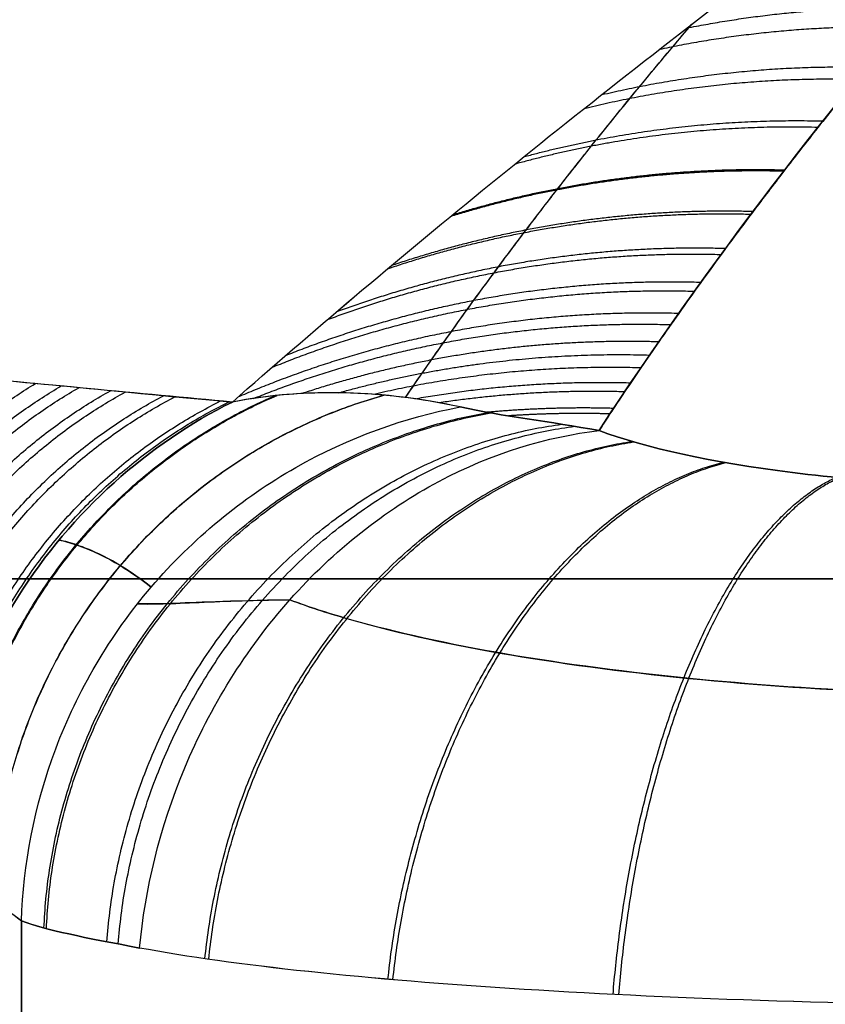
# Model space of a CAD drawing. Units: millimetres. Extents: x 244 to 382, y -1497 to 499.
# Drawn here: x 327 to 327, y -1496 to -1496 of the extents above; entities that cross this region are included whole.
import ezdxf

# ---------------------------------------------------------------- set-up
doc = ezdxf.new("R2010")
doc.units = ezdxf.units.MM
doc.header["$MEASUREMENT"] = 0
doc.layers.add('1', color=7, linetype='Continuous')

msp = doc.modelspace()

# ---------------------------------------------------------------- linework, layer by layer
at = {"layer": '1', "extrusion": (0, -1, 0)}
msp.add_line((327, -1496.32879, -1.13397), (325.73205, -1496.32879, -1.86603), dxfattribs=at)
at = {"layer": '1'}
for points, knots in [([(325.27874, -1496.31164, 3), (325.62689, -1496.23606, 3), (326.25273, -1496.10768, 3), (326.78502, -1496.04422, 3), (327, -1496.02879, 3)], [0.054339, 0.054339, 0.054339, 0.054339, 0.783132, 1.589358, 1.589358, 1.589358, 1.589358]), ([(325.27874, -1496.31164, 40.4), (325.62689, -1496.23606, 40.4), (326.25273, -1496.10768, 40.4), (326.78502, -1496.04422, 40.4), (327, -1496.02879, 40.4)], [0.054339, 0.054339, 0.054339, 0.054339, 0.783132, 1.589358, 1.589358, 1.589358, 1.589358]), ([(325.86738, -1496.28637, 2.49164), (326.001, -1496.22236, 2.51039), (326.30159, -1496.10425, 2.59041), (326.75656, -1496.04422, 2.84016), (327, -1496.02879, 3)], [0.137385, 0.137385, 0.137385, 0.137385, 0.783132, 1.589358, 1.589358, 1.589358, 1.589358]), ([(325.86738, -1496.28637, 39.89164), (326.001, -1496.22236, 39.91039), (326.30159, -1496.10425, 39.99041), (326.75656, -1496.04422, 40.24016), (327, -1496.02879, 40.4)], [0.137385, 0.137385, 0.137385, 0.137385, 0.783132, 1.589358, 1.589358, 1.589358, 1.589358]), ([(325.86741, -1496.28636, 3.50835), (326.00103, -1496.22235, 3.48961), (326.30161, -1496.10425, 3.40958), (326.75656, -1496.04422, 3.15984), (327, -1496.02879, 3)], [0.137443, 0.137443, 0.137443, 0.137443, 0.783132, 1.589358, 1.589358, 1.589358, 1.589358]), ([(325.86741, -1496.28636, 40.90835), (326.00103, -1496.22235, 40.88961), (326.30161, -1496.10425, 40.80958), (326.75656, -1496.04422, 40.55984), (327, -1496.02879, 40.4)], [0.137443, 0.137443, 0.137443, 0.137443, 0.783132, 1.589358, 1.589358, 1.589358, 1.589358]), ([(326.49164, -1496.28637, 4.13262), (326.51039, -1496.22236, 3.999), (326.59041, -1496.10425, 3.69841), (326.84016, -1496.04422, 3.24344), (327, -1496.02879, 3)], [0.137385, 0.137385, 0.137385, 0.137385, 0.783132, 1.589358, 1.589358, 1.589358, 1.589358]), ([(326.49164, -1496.28637, 41.53262), (326.51039, -1496.22236, 41.399), (326.59041, -1496.10425, 41.09841), (326.84016, -1496.04422, 40.64344), (327, -1496.02879, 40.4)], [0.137385, 0.137385, 0.137385, 0.137385, 0.783132, 1.589358, 1.589358, 1.589358, 1.589358]), ([(326.49165, -1496.28636, 1.86741), (326.51039, -1496.22235, 2.00103), (326.59042, -1496.10425, 2.30161), (326.84016, -1496.04422, 2.75656), (327, -1496.02879, 3)], [0.137443, 0.137443, 0.137443, 0.137443, 0.783132, 1.589358, 1.589358, 1.589358, 1.589358]), ([(326.49165, -1496.28636, 39.26741), (326.51039, -1496.22235, 39.40103), (326.59042, -1496.10425, 39.70161), (326.84016, -1496.04422, 40.15656), (327, -1496.02879, 40.4)], [0.137443, 0.137443, 0.137443, 0.137443, 0.783132, 1.589358, 1.589358, 1.589358, 1.589358]), ([(326.60729, -1496.29538, 1.44661), (326.63717, -1496.26905, 1.53549), (326.67012, -1496.24216, 1.64317), (326.74266, -1496.18691, 1.89763), (326.78399, -1496.15734, 2.04981), (326.82646, -1496.12879, 2.21905)], [0, 0, 0, 0, 0.510511, 0.510511, 1, 1, 1, 1]), ([(326.60729, -1496.29538, 4.55339), (326.63716, -1496.26905, 4.46452), (326.67012, -1496.24216, 4.35685), (326.74266, -1496.18691, 4.10237), (326.78398, -1496.15734, 3.95022), (326.82646, -1496.12879, 3.78095)], [0, 0, 0, 0, 0.510472, 0.510472, 1, 1, 1, 1]), ([(326.60729, -1496.29538, 38.84661), (326.63717, -1496.26905, 38.93549), (326.67012, -1496.24216, 39.04317), (326.74266, -1496.18691, 39.29763), (326.78399, -1496.15734, 39.44981), (326.82646, -1496.12879, 39.61905)], [0, 0, 0, 0, 0.510511, 0.510511, 1, 1, 1, 1]), ([(326.60729, -1496.29538, 41.95339), (326.63716, -1496.26905, 41.86452), (326.67012, -1496.24216, 41.75685), (326.74266, -1496.18691, 41.50237), (326.78398, -1496.15734, 41.35022), (326.82646, -1496.12879, 41.18095)], [0, 0, 0, 0, 0.510472, 0.510472, 1, 1, 1, 1]), ([(326.82646, -1496.12879, 2.21905), (326.82029, -1496.13409, 2.18724), (326.80863, -1496.14451, 2.12597), (326.79232, -1496.16009, 2.03767), (326.77769, -1496.17486, 1.95649), (326.76461, -1496.1887, 1.88234), (326.75298, -1496.20155, 1.81503), (326.74265, -1496.21337, 1.75419), (326.73349, -1496.2242, 1.6993), (326.72535, -1496.23412, 1.64972), (326.7181, -1496.2432, 1.60481), (326.71161, -1496.25152, 1.56403), (326.7058, -1496.25916, 1.52695), (326.70059, -1496.26616, 1.49319), (326.69591, -1496.27258, 1.46244), (326.69171, -1496.27847, 1.43443), (326.68793, -1496.28385, 1.40889), (326.68453, -1496.28879, 1.38559), (326.68146, -1496.29333, 1.36425), (326.67883, -1496.29728, 1.34576), (326.67723, -1496.29972, 1.33436), (326.67655, -1496.30077, 1.32946)], [-1, -1, -1, -1, -0.893226, -0.794367, -0.703417, -0.620344, -0.544952, -0.476826, -0.415404, -0.359897, -0.309542, -0.26378, -0.222136, -0.184168, -0.149549, -0.117992, -0.089219, -0.06294, -0.038854, -0.016674, 0, 0, 0, 0]), ([(326.67655, -1496.30077, 4.67054), (326.69703, -1496.26934, 4.52389), (326.72071, -1496.23867, 4.37556), (326.77094, -1496.18084, 4.07876), (326.79757, -1496.15362, 3.92993), (326.82646, -1496.12879, 3.78095)], [0, 0, 0, 0, 0.5, 0.5, 1, 1, 1, 1]), ([(326.82646, -1496.12879, 39.61905), (326.82029, -1496.13409, 39.58724), (326.80863, -1496.14451, 39.52597), (326.79232, -1496.16009, 39.43767), (326.77769, -1496.17486, 39.35649), (326.76461, -1496.1887, 39.28234), (326.75298, -1496.20155, 39.21503), (326.74265, -1496.21337, 39.15419), (326.73349, -1496.2242, 39.0993), (326.72535, -1496.23412, 39.04972), (326.7181, -1496.2432, 39.00481), (326.71161, -1496.25152, 38.96403), (326.7058, -1496.25916, 38.92695), (326.70059, -1496.26616, 38.89319), (326.69591, -1496.27258, 38.86244), (326.69171, -1496.27847, 38.83443), (326.68793, -1496.28385, 38.80889), (326.68453, -1496.28879, 38.78559), (326.68146, -1496.29333, 38.76425), (326.67883, -1496.29728, 38.74576), (326.67723, -1496.29972, 38.73436), (326.67655, -1496.30077, 38.72946)], [-1, -1, -1, -1, -0.893226, -0.794367, -0.703417, -0.620344, -0.544952, -0.476826, -0.415404, -0.359897, -0.309542, -0.26378, -0.222136, -0.184168, -0.149549, -0.117992, -0.089219, -0.06294, -0.038854, -0.016674, 0, 0, 0, 0]), ([(326.67655, -1496.30077, 42.07054), (326.69703, -1496.26934, 41.92389), (326.72071, -1496.23867, 41.77556), (326.77094, -1496.18084, 41.47876), (326.79757, -1496.15362, 41.32993), (326.82646, -1496.12879, 41.18095)], [0, 0, 0, 0, 0.5, 0.5, 1, 1, 1, 1]), ([(326.63998, -1496.29453, 1.38182), (326.64047, -1496.29381, 1.38524), (326.64209, -1496.29144, 1.39643), (326.64497, -1496.28728, 1.41613), (326.64876, -1496.2819, 1.44177), (326.65299, -1496.27603, 1.46989), (326.65769, -1496.26962, 1.50076), (326.66292, -1496.26264, 1.53464), (326.66876, -1496.25504, 1.57185), (326.67527, -1496.24676, 1.61276), (326.68256, -1496.23773, 1.65781), (326.68892, -1496.23007, 1.69652), (326.69286, -1496.22542, 1.72027), (326.69407, -1496.224, 1.72751)], [0.2205955, 0.2205955, 0.2205955, 0.2205955, 0.2301015, 0.2516928, 0.2753331, 0.3012604, 0.3297038, 0.3608987, 0.3951141, 0.4327124, 0.4740846, 0.5196897, 0.5396862, 0.5396862, 0.5396862, 0.5396862]), ([(326.63998, -1496.29453, 4.61818), (326.64103, -1496.29299, 4.61093), (326.6434, -1496.28954, 4.59457), (326.64729, -1496.28398, 4.56816), (326.65181, -1496.27765, 4.53789), (326.65689, -1496.2707, 4.50446), (326.66259, -1496.26307, 4.46747), (326.66902, -1496.25469, 4.42647), (326.67629, -1496.24548, 4.38091), (326.68452, -1496.23534, 4.33017), (326.6904, -1496.22831, 4.29454), (326.69407, -1496.224, 4.2725)], [0.2206972, 0.2206972, 0.2206972, 0.2206972, 0.2410408, 0.2665762, 0.2947351, 0.3257978, 0.3601304, 0.3981584, 0.4403753, 0.487359, 0.5397428, 0.5397428, 0.5397428, 0.5397428]), ([(326.63998, -1496.29453, 38.78182), (326.64047, -1496.29381, 38.78524), (326.64209, -1496.29144, 38.79643), (326.64497, -1496.28728, 38.81613), (326.64876, -1496.2819, 38.84177), (326.65299, -1496.27603, 38.86989), (326.65769, -1496.26962, 38.90076), (326.66292, -1496.26264, 38.93464), (326.66876, -1496.25504, 38.97185), (326.67527, -1496.24676, 39.01276), (326.68256, -1496.23773, 39.05781), (326.68892, -1496.23007, 39.09652), (326.69286, -1496.22542, 39.12027), (326.69407, -1496.224, 39.12751)], [0.2205955, 0.2205955, 0.2205955, 0.2205955, 0.2301015, 0.2516928, 0.2753331, 0.3012604, 0.3297038, 0.3608987, 0.3951141, 0.4327124, 0.4740846, 0.5196897, 0.5396862, 0.5396862, 0.5396862, 0.5396862]), ([(326.63998, -1496.29453, 42.01818), (326.64103, -1496.29299, 42.01093), (326.6434, -1496.28954, 41.99457), (326.64729, -1496.28398, 41.96816), (326.65181, -1496.27765, 41.93789), (326.65689, -1496.2707, 41.90446), (326.66259, -1496.26307, 41.86747), (326.66902, -1496.25469, 41.82647), (326.67629, -1496.24548, 41.78091), (326.68452, -1496.23534, 41.73017), (326.6904, -1496.22831, 41.69454), (326.69407, -1496.224, 41.6725)], [0.2206972, 0.2206972, 0.2206972, 0.2206972, 0.2410408, 0.2665762, 0.2947351, 0.3257978, 0.3601304, 0.3981584, 0.4403753, 0.487359, 0.5397428, 0.5397428, 0.5397428, 0.5397428]), ([(326.43201, -1496.32879, 2.02688), (326.43546, -1496.32184, 2.00989), (326.43847, -1496.31399, 2.00227), (326.44516, -1496.29592, 1.99653), (326.44761, -1496.29201, 1.99528), (326.47306, -1496.28551, 1.92601), (326.49676, -1496.28623, 1.8522), (326.54611, -1496.28911, 1.68696), (326.57656, -1496.2926, 1.57065), (326.60729, -1496.29538, 1.44661)], [0, 0, 0, 0, 0.13228, 0.13228, 0.30119, 0.30119, 0.502523, 0.502523, 1, 1, 1, 1]), ([(326.43201, -1496.32879, 39.42688), (326.43546, -1496.32184, 39.40989), (326.43847, -1496.31399, 39.40227), (326.44516, -1496.29592, 39.39653), (326.44761, -1496.29201, 39.39528), (326.47306, -1496.28551, 39.32601), (326.49676, -1496.28623, 39.2522), (326.54611, -1496.28911, 39.08696), (326.57656, -1496.2926, 38.97065), (326.60729, -1496.29538, 38.84661)], [0, 0, 0, 0, 0.13228, 0.13228, 0.30119, 0.30119, 0.502523, 0.502523, 1, 1, 1, 1]), ([(326.60729, -1496.29538, 4.55339), (326.58949, -1496.29377, 4.48154), (326.57121, -1496.29196, 4.41013), (326.53438, -1496.28863, 4.27458), (326.51684, -1496.28693, 4.21312), (326.48776, -1496.28625, 4.12007), (326.47849, -1496.28631, 4.09152), (326.46032, -1496.2881, 4.03834), (326.45296, -1496.29038, 4.01899), (326.44444, -1496.29707, 4.0008), (326.4421, -1496.30449, 4.00267), (326.43677, -1496.31838, 3.99312), (326.43442, -1496.32394, 3.98498), (326.43201, -1496.32879, 3.97312)], [0, 0, 0, 0, 0.246018, 0.246018, 0.486946, 0.486946, 0.594741, 0.594741, 0.728435, 0.728435, 0.875965, 0.875965, 1, 1, 1, 1]), ([(326.60729, -1496.29538, 41.95339), (326.58949, -1496.29377, 41.88154), (326.57121, -1496.29196, 41.81013), (326.53438, -1496.28863, 41.67458), (326.51684, -1496.28693, 41.61312), (326.48776, -1496.28625, 41.52007), (326.47849, -1496.28631, 41.49152), (326.46032, -1496.2881, 41.43834), (326.45296, -1496.29038, 41.41899), (326.44444, -1496.29707, 41.4008), (326.4421, -1496.30449, 41.40267), (326.43677, -1496.31838, 41.39312), (326.43442, -1496.32394, 41.38498), (326.43201, -1496.32879, 41.37312)], [0, 0, 0, 0, 0.246018, 0.246018, 0.486946, 0.486946, 0.594741, 0.594741, 0.728435, 0.728435, 0.875965, 0.875965, 1, 1, 1, 1]), ([(326.55142, -1496.38521, 1.43915), (326.55156, -1496.36755, 1.43841), (326.5567, -1496.34844, 1.43863), (326.57685, -1496.31603, 1.44132), (326.59164, -1496.30311, 1.44376), (326.60729, -1496.29538, 1.44661)], [0, 0, 0, 0, 0.0558916, 0.0558916, 0.1117833, 0.1117833, 0.1117833, 0.1117833]), ([(326.60729, -1496.29538, 4.55339), (326.59164, -1496.30311, 4.55624), (326.57685, -1496.31603, 4.55868), (326.5567, -1496.34844, 4.56137), (326.55156, -1496.36755, 4.56159), (326.55142, -1496.38521, 4.56085)], [-0.111783, -0.111783, -0.111783, -0.111783, -0.0558915, -0.0558915, 0, 0, 0, 0]), ([(326.55142, -1496.38521, 38.83915), (326.55156, -1496.36755, 38.83841), (326.5567, -1496.34844, 38.83863), (326.57685, -1496.31603, 38.84132), (326.59164, -1496.30311, 38.84376), (326.60729, -1496.29538, 38.84661)], [0, 0, 0, 0, 0.0558916, 0.0558916, 0.1117833, 0.1117833, 0.1117833, 0.1117833]), ([(326.60729, -1496.29538, 41.95339), (326.59164, -1496.30311, 41.95624), (326.57685, -1496.31603, 41.95868), (326.5567, -1496.34844, 41.96137), (326.55156, -1496.36755, 41.96159), (326.55142, -1496.38521, 41.96085)], [-0.111783, -0.111783, -0.111783, -0.111783, -0.0558915, -0.0558915, 0, 0, 0, 0]), ([(326.56746, -1496.39341, 1.36018), (326.56778, -1496.3829, 1.35858), (326.56983, -1496.37175, 1.35722), (326.57802, -1496.35002, 1.35543), (326.58416, -1496.33949, 1.35501), (326.59977, -1496.3212, 1.35527), (326.60919, -1496.31348, 1.35596), (326.62933, -1496.30202, 1.35823), (326.64, -1496.29826, 1.3598), (326.6503, -1496.29631, 1.36159)], [0, 0, 0, 0, 0.0346086, 0.0346086, 0.0692171, 0.0692171, 0.1038257, 0.1038257, 0.1384342, 0.1384342, 0.1384342, 0.1384342]), ([(326.56746, -1496.39341, 4.63982), (326.56778, -1496.3829, 4.64142), (326.56983, -1496.37175, 4.64278), (326.57802, -1496.35002, 4.64457), (326.58416, -1496.33949, 4.64499), (326.59977, -1496.3212, 4.64473), (326.60919, -1496.31348, 4.64404), (326.62933, -1496.30202, 4.64177), (326.64, -1496.29826, 4.6402), (326.6503, -1496.29631, 4.63841)], [0, 0, 0, 0, 0.0346086, 0.0346086, 0.0692173, 0.0692173, 0.1038259, 0.1038259, 0.1384345, 0.1384345, 0.1384345, 0.1384345]), ([(326.56746, -1496.39341, 38.76018), (326.56778, -1496.3829, 38.75858), (326.56983, -1496.37175, 38.75722), (326.57802, -1496.35002, 38.75543), (326.58416, -1496.33949, 38.75501), (326.59977, -1496.3212, 38.75527), (326.60919, -1496.31348, 38.75596), (326.62933, -1496.30202, 38.75823), (326.64, -1496.29826, 38.7598), (326.6503, -1496.29631, 38.76159)], [0, 0, 0, 0, 0.0346086, 0.0346086, 0.0692171, 0.0692171, 0.1038257, 0.1038257, 0.1384342, 0.1384342, 0.1384342, 0.1384342]), ([(326.56746, -1496.39341, 42.03982), (326.56778, -1496.3829, 42.04142), (326.56983, -1496.37175, 42.04278), (326.57802, -1496.35002, 42.04457), (326.58416, -1496.33949, 42.04499), (326.59977, -1496.3212, 42.04473), (326.60919, -1496.31348, 42.04404), (326.62933, -1496.30202, 42.04177), (326.64, -1496.29826, 42.0402), (326.6503, -1496.29631, 42.03841)], [0, 0, 0, 0, 0.0346086, 0.0346086, 0.0692173, 0.0692173, 0.1038259, 0.1038259, 0.1384345, 0.1384345, 0.1384345, 0.1384345]), ([(326.58977, -1496.39855, 1.30083), (326.59078, -1496.38758, 1.29906), (326.59353, -1496.37587, 1.29812), (326.60305, -1496.3531, 1.29869), (326.60984, -1496.34211, 1.30022), (326.62644, -1496.32341, 1.30569), (326.6362, -1496.31575, 1.30963), (326.65641, -1496.30501, 1.31887), (326.66681, -1496.30191, 1.32415), (326.67655, -1496.30077, 1.32946)], [0, 0, 0, 0, 0.0366537, 0.0366537, 0.0733073, 0.0733073, 0.109961, 0.109961, 0.1466147, 0.1466147, 0.1466147, 0.1466147]), ([(326.58977, -1496.39855, 4.69917), (326.59078, -1496.38758, 4.70094), (326.59353, -1496.37587, 4.70188), (326.60305, -1496.3531, 4.70131), (326.60984, -1496.34211, 4.69978), (326.62644, -1496.32341, 4.69431), (326.6362, -1496.31575, 4.69037), (326.65641, -1496.30501, 4.68113), (326.66681, -1496.30191, 4.67585), (326.67655, -1496.30077, 4.67054)], [0, 0, 0, 0, 0.0366533, 0.0366533, 0.0733066, 0.0733066, 0.1099599, 0.1099599, 0.1466132, 0.1466132, 0.1466132, 0.1466132]), ([(326.58977, -1496.39855, 38.70083), (326.59078, -1496.38758, 38.69906), (326.59353, -1496.37587, 38.69812), (326.60305, -1496.3531, 38.69869), (326.60984, -1496.34211, 38.70022), (326.62644, -1496.32341, 38.70569), (326.6362, -1496.31575, 38.70963), (326.65641, -1496.30501, 38.71887), (326.66681, -1496.30191, 38.72415), (326.67655, -1496.30077, 38.72946)], [0, 0, 0, 0, 0.0366537, 0.0366537, 0.0733073, 0.0733073, 0.109961, 0.109961, 0.1466147, 0.1466147, 0.1466147, 0.1466147]), ([(326.58977, -1496.39855, 42.09917), (326.59078, -1496.38758, 42.10094), (326.59353, -1496.37587, 42.10188), (326.60305, -1496.3531, 42.10131), (326.60984, -1496.34211, 42.09978), (326.62644, -1496.32341, 42.09431), (326.6362, -1496.31575, 42.09037), (326.65641, -1496.30501, 42.08113), (326.66681, -1496.30191, 42.07585), (326.67655, -1496.30077, 42.07054)], [0, 0, 0, 0, 0.0366533, 0.0366533, 0.0733066, 0.0733066, 0.1099599, 0.1099599, 0.1466132, 0.1466132, 0.1466132, 0.1466132]), ([(326.67655, -1496.30077, 1.32946), (326.68521, -1496.30402, 1.31426), (326.69793, -1496.30679, 1.30135), (326.72826, -1496.31061, 1.28362), (326.74584, -1496.31164, 1.27885), (326.76344, -1496.31164, 1.27884)], [0, 0, 0, 0, 0.5, 0.5, 1, 1, 1, 1]), ([(326.76344, -1496.31164, 4.72116), (326.74585, -1496.31164, 4.72115), (326.72826, -1496.31061, 4.71638), (326.69793, -1496.30679, 4.69865), (326.68521, -1496.30402, 4.68574), (326.67655, -1496.30077, 4.67054)], [0, 0, 0, 0, 0.5, 0.5, 1, 1, 1, 1]), ([(326.67655, -1496.30077, 38.72946), (326.68521, -1496.30402, 38.71426), (326.69793, -1496.30679, 38.70135), (326.72826, -1496.31061, 38.68362), (326.74584, -1496.31164, 38.67885), (326.76344, -1496.31164, 38.67884)], [0, 0, 0, 0, 0.5, 0.5, 1, 1, 1, 1]), ([(326.76344, -1496.31164, 42.12116), (326.74585, -1496.31164, 42.12115), (326.72826, -1496.31061, 42.11638), (326.69793, -1496.30679, 42.09865), (326.68521, -1496.30402, 42.08574), (326.67655, -1496.30077, 42.07054)], [0, 0, 0, 0, 0.5, 0.5, 1, 1, 1, 1]), ([(326.57451, -1496.32145, 1.44108), (326.57561, -1496.32168, 1.43566), (326.5795, -1496.32276, 1.41648), (326.58533, -1496.32556, 1.3878), (326.59003, -1496.32883, 1.36468), (326.59197, -1496.33035, 1.35514)], [0.3702881, 0.3702881, 0.3702881, 0.3702881, 0.4709048, 0.7279251, 0.9095434, 0.9095434, 0.9095434, 0.9095434]), ([(326.59197, -1496.33035, 4.64486), (326.59004, -1496.32884, 4.63537), (326.5854, -1496.3256, 4.61252), (326.57957, -1496.32278, 4.58384), (326.57566, -1496.3217, 4.56461), (326.57451, -1496.32145, 4.55892)], [0.1026534, 0.1026534, 0.1026534, 0.1026534, 0.2906696, 0.5539776, 0.6639624, 0.6639624, 0.6639624, 0.6639624]), ([(326.57451, -1496.32145, 38.84108), (326.57561, -1496.32168, 38.83566), (326.5795, -1496.32276, 38.81648), (326.58533, -1496.32556, 38.7878), (326.59003, -1496.32883, 38.76468), (326.59197, -1496.33035, 38.75514)], [0.3702881, 0.3702881, 0.3702881, 0.3702881, 0.4709048, 0.7279251, 0.9095434, 0.9095434, 0.9095434, 0.9095434]), ([(326.59197, -1496.33035, 42.04486), (326.59004, -1496.32884, 42.03537), (326.5854, -1496.3256, 42.01252), (326.57957, -1496.32278, 41.98384), (326.57566, -1496.3217, 41.96461), (326.57451, -1496.32145, 41.95892)], [0.1026534, 0.1026534, 0.1026534, 0.1026534, 0.2906696, 0.5539776, 0.6639624, 0.6639624, 0.6639624, 0.6639624]), ([(326.58937, -1496.33351, 1.35512), (326.59097, -1496.33357, 1.35012), (326.59647, -1496.3335, 1.33567), (326.60639, -1496.33293, 1.31822), (326.61538, -1496.33277, 1.30634), (326.61814, -1496.33276, 1.30296)], [0.1318794, 0.1318794, 0.1318794, 0.1318794, 0.3047581, 0.6369647, 0.7740428, 0.7740428, 0.7740428, 0.7740428]), ([(326.61814, -1496.33276, 4.69704), (326.60611, -1496.33296, 4.68111), (326.59723, -1496.33347, 4.66618), (326.59112, -1496.33357, 4.65034), (326.58937, -1496.33351, 4.64488)], [0.2860435, 0.2860435, 0.2860435, 0.2860435, 0.6707278, 0.8694306, 0.8694306, 0.8694306, 0.8694306]), ([(326.58937, -1496.33351, 38.75512), (326.59097, -1496.33357, 38.75012), (326.59647, -1496.3335, 38.73567), (326.60639, -1496.33293, 38.71822), (326.61538, -1496.33277, 38.70634), (326.61814, -1496.33276, 38.70296)], [0.1318794, 0.1318794, 0.1318794, 0.1318794, 0.3047581, 0.6369647, 0.7740428, 0.7740428, 0.7740428, 0.7740428]), ([(326.61814, -1496.33276, 42.09704), (326.60611, -1496.33296, 42.08111), (326.59723, -1496.33347, 42.06618), (326.59112, -1496.33357, 42.05034), (326.58937, -1496.33351, 42.04488)], [0.2860435, 0.2860435, 0.2860435, 0.2860435, 0.6707278, 0.8694306, 0.8694306, 0.8694306, 0.8694306]), ([(326.61814, -1496.33276, 1.30295), (326.6214, -1496.33398, 1.29725), (326.63259, -1496.33766, 1.28009), (326.65661, -1496.34308, 1.25495), (326.69266, -1496.34794, 1.23255), (326.72935, -1496.35044, 1.22102), (326.75348, -1496.35091, 1.21888), (326.76344, -1496.35091, 1.21888)], [0.2566907, 0.2566907, 0.2566907, 0.2566907, 0.3359277, 0.5028776, 0.669134, 0.8346935, 0.9515329, 0.9515329, 0.9515329, 0.9515329]), ([(326.76344, -1496.35091, 4.78112), (326.75314, -1496.35091, 4.78112), (326.72867, -1496.35042, 4.77887), (326.69173, -1496.34784, 4.76702), (326.65581, -1496.34294, 4.7444), (326.63218, -1496.33755, 4.71937), (326.62123, -1496.33392, 4.70246), (326.61814, -1496.33276, 4.69705)], [0.0444589, 0.0444589, 0.0444589, 0.0444589, 0.1652955, 0.3308549, 0.4971155, 0.6640726, 0.7392681, 0.7392681, 0.7392681, 0.7392681]), ([(326.61814, -1496.33276, 38.70295), (326.6214, -1496.33398, 38.69725), (326.63259, -1496.33766, 38.68009), (326.65661, -1496.34308, 38.65495), (326.69266, -1496.34794, 38.63255), (326.72935, -1496.35044, 38.62102), (326.75348, -1496.35091, 38.61888), (326.76344, -1496.35091, 38.61888)], [0.2566907, 0.2566907, 0.2566907, 0.2566907, 0.3359277, 0.5028776, 0.669134, 0.8346935, 0.9515329, 0.9515329, 0.9515329, 0.9515329]), ([(326.76344, -1496.35091, 42.18112), (326.75314, -1496.35091, 42.18112), (326.72867, -1496.35042, 42.17887), (326.69173, -1496.34784, 42.16702), (326.65581, -1496.34294, 42.1444), (326.63218, -1496.33755, 42.11937), (326.62123, -1496.33392, 42.10246), (326.61814, -1496.33276, 42.09705)], [0.0444589, 0.0444589, 0.0444589, 0.0444589, 0.1652955, 0.3308549, 0.4971155, 0.6640726, 0.7392681, 0.7392681, 0.7392681, 0.7392681]), ([(326.76345, -1496.40938, 1.2), (326.72638, -1496.40938, 1.20001), (326.69199, -1496.40823, 1.21008), (326.63279, -1496.4045, 1.24475), (326.60767, -1496.4019, 1.26949), (326.58977, -1496.39855, 1.30083)], [-1, -1, -1, -1, -0.500228, -0.500228, 0, 0, 0, 0]), ([(326.76345, -1496.40938, 4.8), (326.72639, -1496.40938, 4.79999), (326.692, -1496.40823, 4.78992), (326.6328, -1496.40451, 4.75526), (326.60767, -1496.4019, 4.73052), (326.58977, -1496.39855, 4.69917)], [0, 0, 0, 0, 0.499653, 0.499653, 1, 1, 1, 1]), ([(326.76345, -1496.40938, 38.6), (326.72638, -1496.40938, 38.60001), (326.69199, -1496.40823, 38.61008), (326.63279, -1496.4045, 38.64475), (326.60767, -1496.4019, 38.66949), (326.58977, -1496.39855, 38.70083)], [-1, -1, -1, -1, -0.500228, -0.500228, 0, 0, 0, 0]), ([(326.76345, -1496.40938, 42.2), (326.72639, -1496.40938, 42.19999), (326.692, -1496.40823, 42.18992), (326.6328, -1496.40451, 42.15526), (326.60767, -1496.4019, 42.13052), (326.58977, -1496.39855, 42.09917)], [0, 0, 0, 0, 0.499653, 0.499653, 1, 1, 1, 1])]:
    msp.add_open_spline(points, degree=3, knots=knots, dxfattribs=at)
for points, weights, degree in [([(326.69315, -1496.22471, 4.27567), (326.70733, -1496.22186, 4.27874), (326.72177, -1496.22059, 4.28154), (326.73628, -1496.22092, 4.28404)], [1.0000009587, 0.999928569027, 1.00395567802, 1.01208228569], 3), ([(326.69315, -1496.22471, 41.67567), (326.70733, -1496.22186, 41.67874), (326.72177, -1496.22059, 41.68154), (326.73628, -1496.22092, 41.68404)], [1.0000009587, 0.999928569027, 1.00395567802, 1.01208228569], 3), ([(326.73323, -1496.22457, 1.69756), (326.71797, -1496.22422, 1.70016), (326.7028, -1496.22562, 1.7031), (326.68793, -1496.22878, 1.70634)], [1.01208221949, 1.00354255812, 0.999529744015, 1.00004377717], 3), ([(326.73323, -1496.22457, 39.09756), (326.71797, -1496.22422, 39.10016), (326.7028, -1496.22562, 39.1031), (326.68793, -1496.22878, 39.10634)], [1.01208221949, 1.00354255812, 0.999529744015, 1.00004377717], 3), ([(326.6771, -1496.23729, 4.33056), (326.69343, -1496.23343, 4.33416), (326.71016, -1496.2317, 4.33739), (326.72702, -1496.23211, 4.34022)], [1.00034728939, 0.998750145332, 1.00266181297, 1.01208229231], 3), ([(326.6771, -1496.23729, 41.73056), (326.69343, -1496.23343, 41.73416), (326.71016, -1496.2317, 41.73739), (326.72702, -1496.23211, 41.74022)], [1.00034728939, 0.998750145332, 1.00266181297, 1.01208229231], 3), ([(326.72513, -1496.23444, 1.6482), (326.70776, -1496.23401, 1.6511), (326.69054, -1496.23584, 1.65443), (326.67375, -1496.23995, 1.65814)], [1.01208221879, 1.0023821077, 0.998522738082, 1.00050410994], 3), ([(326.72513, -1496.23444, 39.0482), (326.70776, -1496.23401, 39.0511), (326.69054, -1496.23584, 39.05443), (326.67375, -1496.23995, 39.05814)], [1.01208221879, 1.0023821077, 0.998522738082, 1.00050410994], 3), ([(326.7179, -1496.24349, 1.60345), (326.69849, -1496.24298, 1.60662), (326.67927, -1496.2453, 1.61033), (326.66067, -1496.25043, 1.61451)], [1.01208221816, 1.0012552192, 0.99770485841, 1.0014311358], 3), ([(326.7179, -1496.24349, 39.00345), (326.69849, -1496.24298, 39.00662), (326.67927, -1496.2453, 39.01033), (326.66067, -1496.25043, 39.01451)], [1.01208221816, 1.0012552192, 0.99770485841, 1.0014311358], 3), ([(326.66243, -1496.24901, 4.37967), (326.68078, -1496.24403, 4.38378), (326.69973, -1496.24178, 4.38744), (326.71886, -1496.24227, 4.39057)], [1.00127549498, 0.997808049468, 1.00141031722, 1.01208229825], 3), ([(326.66243, -1496.24901, 41.77967), (326.68078, -1496.24403, 41.78378), (326.69973, -1496.24178, 41.78744), (326.71886, -1496.24227, 41.79057)], [1.00127549498, 0.997808049468, 1.00141031722, 1.01208229825], 3), ([(326.71144, -1496.25178, 1.56282), (326.69003, -1496.2512, 1.56624), (326.66889, -1496.25406, 1.57032), (326.64857, -1496.2603, 1.57496)], [1.01208221758, 1.00016039778, 0.997061241516, 1.0027847488], 3), ([(326.71144, -1496.25178, 38.96282), (326.69003, -1496.2512, 38.96624), (326.66889, -1496.25406, 38.97032), (326.64857, -1496.2603, 38.97496)], [1.01208221758, 1.00016039778, 0.997061241516, 1.0027847488], 3), ([(326.64899, -1496.25995, 4.42367), (326.66925, -1496.25375, 4.42829), (326.69032, -1496.25092, 4.43236), (326.71166, -1496.2515, 4.43578)], [1.00272871342, 0.997081653579, 1.00019951697, 1.01208230359], 3), ([(326.64899, -1496.25995, 41.82367), (326.66925, -1496.25375, 41.82829), (326.69032, -1496.25092, 41.83236), (326.71166, -1496.2515, 41.83578)], [1.00272871342, 0.997081653579, 1.00019951697, 1.01208230359], 3), ([(326.63664, -1496.27019, 4.4632), (326.65868, -1496.26269, 4.46832), (326.6818, -1496.25922, 4.47279), (326.70529, -1496.25988, 4.47646)], [1.00465580177, 0.996551808024, 0.999027310233, 1.01208230839], 3), ([(326.63664, -1496.27019, 41.8632), (326.65868, -1496.26269, 41.86832), (326.6818, -1496.25922, 41.87279), (326.70529, -1496.25988, 41.87646)], [1.00465580177, 0.996551808024, 0.999027310233, 1.01208230839], 3), ([(326.70565, -1496.25939, 1.52587), (326.68229, -1496.25874, 1.52953), (326.65929, -1496.26217, 1.53397), (326.63736, -1496.26959, 1.53906)], [1.01208221706, 0.999096821559, 0.99657849279, 1.00452723075], 3), ([(326.70565, -1496.25939, 38.92587), (326.68229, -1496.25874, 38.92953), (326.65929, -1496.26217, 38.93397), (326.63736, -1496.26959, 38.93906)], [1.01208221706, 0.999096821559, 0.99657849279, 1.00452723075], 3), ([(326.62528, -1496.27979, 4.49878), (326.64897, -1496.27091, 4.5044), (326.67407, -1496.26677, 4.50925), (326.69963, -1496.26749, 4.51316)], [1.0070098756, 0.996201280994, 0.997892093371, 1.01208231273], 3), ([(326.62528, -1496.27979, 41.89878), (326.64897, -1496.27091, 41.9044), (326.67407, -1496.26677, 41.90925), (326.69963, -1496.26749, 41.91316)], [1.0070098756, 0.996201280994, 0.997892093371, 1.01208231273], 3), ([(326.70045, -1496.26638, 1.49221), (326.6752, -1496.26566, 1.49608), (326.6504, -1496.2697, 1.50088), (326.62695, -1496.27836, 1.50642)], [1.01208221658, 0.998063300264, 0.996243926145, 1.00662409422], 3), ([(326.70045, -1496.26638, 38.89221), (326.6752, -1496.26566, 38.89608), (326.6504, -1496.2697, 38.90088), (326.62695, -1496.27836, 38.90642)], [1.01208221658, 0.998063300264, 0.996243926145, 1.00662409422], 3), ([(326.69579, -1496.27278, 1.46154), (326.66869, -1496.272, 1.46562), (326.64216, -1496.27668, 1.47076), (326.6173, -1496.28664, 1.47674)], [1.01208221615, 0.997060618348, 0.996046078382, 1.00903859625], 3), ([(326.69579, -1496.27278, 38.86154), (326.66869, -1496.272, 38.86562), (326.64216, -1496.27668, 38.87076), (326.6173, -1496.28664, 38.87674)], [1.01208221615, 0.997060618348, 0.996046078382, 1.00903859625], 3), ([(326.61479, -1496.28882, 4.53088), (326.64002, -1496.2785, 4.53698), (326.66701, -1496.27364, 4.54221), (326.6946, -1496.27443, 4.54634)], [1.00974740451, 0.996014304642, 0.996792608692, 1.01208231666], 3), ([(326.61479, -1496.28882, 41.93088), (326.64002, -1496.2785, 41.93698), (326.66701, -1496.27364, 41.94221), (326.6946, -1496.27443, 41.94634)], [1.00974740451, 0.996014304642, 0.996792608692, 1.01208231666], 3), ([(326.6916, -1496.27864, 1.43361), (326.66271, -1496.27781, 1.43788), (326.63452, -1496.28316, 1.44335), (326.60834, -1496.29445, 1.44976)], [1.01208221575, 0.996089936403, 0.99597344946, 1.01173275492], 3), ([(326.6916, -1496.27864, 38.83361), (326.66271, -1496.27781, 38.83788), (326.63452, -1496.28316, 38.84335), (326.60834, -1496.29445, 38.84976)], [1.01208221575, 0.996089936403, 0.99597344946, 1.01173275492], 3), ([(326.61129, -1496.2947, 4.56138), (326.63625, -1496.28467, 4.56732), (326.6629, -1496.27996, 4.57239), (326.69011, -1496.28075, 4.57639)], [1.00918722378, 0.996038544488, 0.997003576632, 1.01208232021], 3), ([(326.61129, -1496.2947, 41.96138), (326.63625, -1496.28467, 41.96732), (326.6629, -1496.27996, 41.97239), (326.69011, -1496.28075, 41.97639)], [1.00918722378, 0.996038544488, 0.997003576632, 1.01208232021], 3), ([(326.68783, -1496.28401, 1.40816), (326.66481, -1496.28334, 1.41151), (326.64212, -1496.28662, 1.41564), (326.62043, -1496.29378, 1.42044)], [1.01208221539, 0.999301173451, 0.996660347592, 1.00415973781], 3), ([(326.68783, -1496.28401, 38.80816), (326.66481, -1496.28334, 38.81151), (326.64212, -1496.28662, 38.81564), (326.62043, -1496.29378, 38.82044)], [1.01208221539, 0.999301173451, 0.996660347592, 1.00415973781], 3), ([(326.62735, -1496.29363, 4.59326), (326.64644, -1496.28831, 4.59726), (326.66618, -1496.28592, 4.60073), (326.68611, -1496.2865, 4.6036)], [1.00170938089, 0.997540067362, 1.00099771488, 1.01208232344], 3), ([(326.62735, -1496.29363, 41.99326), (326.64644, -1496.28831, 41.99726), (326.66618, -1496.28592, 42.00073), (326.68611, -1496.2865, 42.0036)], [1.00170938089, 0.997540067362, 1.00099771488, 1.01208232344], 3), ([(326.68445, -1496.28893, 1.38495), (326.66744, -1496.28844, 1.38738), (326.65054, -1496.2901, 1.39025), (326.63404, -1496.29393, 1.39352)], [1.01208221506, 1.00261204762, 0.998708992931, 1.00037305099], 3), ([(326.68445, -1496.28893, 38.78495), (326.66744, -1496.28844, 38.78738), (326.65054, -1496.2901, 38.79025), (326.63404, -1496.29393, 38.79352)], [1.01208221506, 1.00261204762, 0.998708992931, 1.00037305099], 3), ([(326.64173, -1496.29477, 4.62161), (326.65519, -1496.29235, 4.62411), (326.66884, -1496.29135, 4.62634), (326.68254, -1496.29174, 4.62828)], [1.00003187846, 1.00042437111, 1.00444118707, 1.01208232637], 3), ([(326.64173, -1496.29477, 42.02161), (326.65519, -1496.29235, 42.02411), (326.66884, -1496.29135, 42.02634), (326.68254, -1496.29174, 42.02828)], [1.00003187846, 1.00042437111, 1.00444118707, 1.01208232637], 3), ([(326.52117, -1496.37771, 4.41197), (326.52158, -1496.3418, 4.41399), (326.53931, -1496.31039, 4.41223), (326.57007, -1496.2919, 4.40707)], [1.08235014716, 0.981093122318, 0.973214665398, 1.0587147764], 3), ([(326.52117, -1496.37771, 41.81197), (326.52158, -1496.3418, 41.81399), (326.53931, -1496.31039, 41.81223), (326.57007, -1496.2919, 41.80707)], [1.08235014716, 0.981093122318, 0.973214665398, 1.0587147764], 3), ([(326.52503, -1496.3788, 1.56903), (326.52543, -1496.34241, 1.56706), (326.54358, -1496.31071, 1.56896), (326.57492, -1496.29236, 1.5743)], [1.08235014521, 0.979859124246, 0.973036508161, 1.06188229695], 3), ([(326.52503, -1496.3788, 38.96903), (326.52543, -1496.34241, 38.96706), (326.54358, -1496.31071, 38.96896), (326.57492, -1496.29236, 38.9743)], [1.08235014521, 0.979859124246, 0.973036508161, 1.06188229695], 3), ([(326.5277, -1496.37953, 4.44413), (326.52809, -1496.3428, 4.44606), (326.54653, -1496.31091, 4.44406), (326.57828, -1496.29267, 4.43861)], [1.08235014707, 0.979015530951, 0.972930676384, 1.06409558337], 3), ([(326.5277, -1496.37953, 41.84413), (326.52809, -1496.3428, 41.84606), (326.54653, -1496.31091, 41.84406), (326.57828, -1496.29267, 41.83861)], [1.08235014707, 0.979015530951, 0.972930676384, 1.06409558337], 3), ([(326.53253, -1496.3808, 1.5321), (326.53291, -1496.3435, 1.53024), (326.55185, -1496.31128, 1.53241), (326.58427, -1496.29324, 1.53806)], [1.08235014454, 0.977579147946, 0.972780304909, 1.06795361543], 3), ([(326.53253, -1496.3808, 38.9321), (326.53291, -1496.3435, 38.93024), (326.55185, -1496.31128, 38.93241), (326.58427, -1496.29324, 38.93806)], [1.08235014454, 0.977579147946, 0.972780304909, 1.06795361543], 3), ([(326.53476, -1496.38136, 4.47888), (326.53513, -1496.34381, 4.48072), (326.5543, -1496.31144, 4.47847), (326.58704, -1496.2935, 4.47273)], [1.08235014698, 0.976929938809, 0.972724671034, 1.06973434365], 3), ([(326.53476, -1496.38136, 41.87888), (326.53513, -1496.34381, 41.88072), (326.5543, -1496.31144, 41.87847), (326.58704, -1496.2935, 41.87273)], [1.08235014698, 0.976929938809, 0.972724671034, 1.06973434365], 3), ([(326.68139, -1496.29345, 1.36369), (326.66966, -1496.29311, 1.36534), (326.65796, -1496.2938, 1.36721), (326.64638, -1496.29553, 1.36927)], [1.01208221476, 1.00553570075, 1.00164951309, 1.00042365177], 3), ([(326.68139, -1496.29345, 38.76369), (326.66966, -1496.29311, 38.76534), (326.65796, -1496.2938, 38.76721), (326.64638, -1496.29553, 38.76927)], [1.01208221476, 1.00553570075, 1.00164951309, 1.00042365177], 3), ([(326.54067, -1496.3828, 1.49202), (326.54103, -1496.3446, 1.49026), (326.56077, -1496.31186, 1.4927), (326.59428, -1496.29418, 1.49866)], [1.08235014383, 0.975298493572, 0.972618754128, 1.07431092549], 3), ([(326.54067, -1496.3828, 38.89202), (326.54103, -1496.3446, 38.89026), (326.56077, -1496.31186, 38.8927), (326.59428, -1496.29418, 38.89866)], [1.08235014383, 0.975298493572, 0.972618754128, 1.07431092549], 3), ([(326.54245, -1496.38322, 4.51675), (326.54281, -1496.34482, 4.51849), (326.56272, -1496.31198, 4.51599), (326.59645, -1496.29438, 4.50997)], [1.08235014688, 0.974821933385, 0.972596962831, 1.07567523522], 3), ([(326.54245, -1496.38322, 41.91675), (326.54281, -1496.34482, 41.91849), (326.56272, -1496.31198, 41.91599), (326.59645, -1496.29438, 41.90997)], [1.08235014688, 0.974821933385, 0.972596962831, 1.07567523522], 3), ([(326.54958, -1496.38482, 1.4482), (326.54991, -1496.34569, 1.44654), (326.57048, -1496.31246, 1.44925), (326.60507, -1496.29518, 1.45552)], [1.08235014304, 0.973001798817, 0.972551811745, 1.08100018183], 3), ([(326.54958, -1496.38482, 38.8482), (326.54991, -1496.34569, 38.84654), (326.57048, -1496.31246, 38.84925), (326.60507, -1496.29518, 38.85552)], [1.08235014304, 0.973001798817, 0.972551811745, 1.08100018183], 3), ([(326.55089, -1496.3851, 4.55825), (326.55122, -1496.34585, 4.55989), (326.5719, -1496.31255, 4.55714), (326.60665, -1496.29532, 4.55083)], [1.08235014676, 0.972679346625, 0.972550103566, 1.08196241759], 3), ([(326.55089, -1496.3851, 41.95825), (326.55122, -1496.34585, 41.95989), (326.5719, -1496.31255, 41.95714), (326.60665, -1496.29532, 41.95083)], [1.08235014676, 0.972679346625, 0.972550103566, 1.08196241759], 3), ([(326.5544, -1496.38603, 1.42443), (326.55494, -1496.34525, 1.42179), (326.57733, -1496.31051, 1.42399), (326.61532, -1496.29418, 1.4306)], [1.13003228752, 0.984876867955, 0.961249510175, 1.05915021418], 3), ([(326.5544, -1496.38603, 38.82443), (326.55494, -1496.34525, 38.82179), (326.57733, -1496.31051, 38.82399), (326.61532, -1496.29418, 38.8306)], [1.13003228752, 0.984876867955, 0.961249510175, 1.05915021418], 3), ([(326.55455, -1496.38608, 4.5763), (326.5551, -1496.3452, 4.579), (326.5776, -1496.31041, 4.57683), (326.61572, -1496.29414, 4.5702)], [1.13003217387, 0.984551749231, 0.961144308472, 1.0598098516], 3), ([(326.55455, -1496.38608, 41.9763), (326.5551, -1496.3452, 41.979), (326.5776, -1496.31041, 41.97683), (326.61572, -1496.29414, 41.9702)], [1.13003217387, 0.984551749231, 0.961144308472, 1.0598098516], 3), ([(326.56205, -1496.38965, 1.38678), (326.56316, -1496.34369, 1.38134), (326.59136, -1496.30665, 1.3825), (326.63584, -1496.29407, 1.38998)], [1.13003176967, 0.968363208393, 0.95744659665, 1.09728193444], 3), ([(326.56205, -1496.38965, 38.78678), (326.56316, -1496.34369, 38.78134), (326.59136, -1496.30665, 38.7825), (326.63584, -1496.29407, 38.78998)], [1.13003176967, 0.968363208393, 0.95744659665, 1.09728193444], 3), ([(326.56208, -1496.38967, 4.61336), (326.56319, -1496.34368, 4.61882), (326.59141, -1496.30664, 4.61766), (326.63592, -1496.29408, 4.61017)], [1.1300318926, 0.968300379941, 0.957438098268, 1.09744504758], 3), ([(326.56208, -1496.38967, 42.01336), (326.56319, -1496.34368, 42.01882), (326.59141, -1496.30664, 42.01766), (326.63592, -1496.29408, 42.01017)], [1.1300318926, 0.968300379941, 0.957438098268, 1.09744504758], 3), ([(326.57169, -1496.39476, 1.3432), (326.57389, -1496.34416, 1.33576), (326.60727, -1496.30583, 1.33952), (326.65557, -1496.29734, 1.35248)], [1.12067752898, 0.951473405693, 0.960202379682, 1.14686445095], 3), ([(326.57169, -1496.39476, 38.7432), (326.57389, -1496.34416, 38.73576), (326.60727, -1496.30583, 38.73952), (326.65557, -1496.29734, 38.75248)], [1.12067752898, 0.951473405693, 0.960202379682, 1.14686445095], 3), ([(326.65526, -1496.29728, 4.64705), (326.66326, -1496.29655, 4.64837), (326.6713, -1496.29629, 4.64959), (326.67934, -1496.29652, 4.65071)], [1.00235976404, 1.00434632868, 1.00758718368, 1.01208232904], 3), ([(326.65526, -1496.29728, 42.04705), (326.66326, -1496.29655, 42.04837), (326.6713, -1496.29629, 42.04959), (326.67934, -1496.29652, 42.05071)], [1.00235976404, 1.00434632868, 1.00758718368, 1.01208232904], 3), ([(326.57215, -1496.39488, 4.65833), (326.57441, -1496.34421, 4.66576), (326.60783, -1496.30585, 4.66172), (326.65612, -1496.29743, 4.64835)], [1.12139708605, 0.951469564431, 0.959936126699, 1.14679677286], 3), ([(326.57215, -1496.39488, 42.05833), (326.57441, -1496.34421, 42.06576), (326.60783, -1496.30585, 42.06172), (326.65612, -1496.29743, 42.04835)], [1.12139708605, 0.951469564431, 0.959936126699, 1.14679677286], 3), ([(326.67861, -1496.29762, 1.34414), (326.67222, -1496.29744, 1.34503), (326.66582, -1496.29756, 1.34598), (326.65944, -1496.29799, 1.34699)], [1.01208221448, 1.00850395614, 1.00572049825, 1.00373184082], 3), ([(326.67861, -1496.29762, 38.74414), (326.67222, -1496.29744, 38.74503), (326.66582, -1496.29756, 38.74598), (326.65944, -1496.29799, 38.74699)], [1.01208221448, 1.00850395614, 1.00572049825, 1.00373184082], 3), ([(326.58358, -1496.39737, 1.31256), (326.58746, -1496.34515, 1.30458), (326.62189, -1496.3061, 1.31394), (326.6695, -1496.29956, 1.33585)], [1.13868162478, 0.95107263924, 0.953812221029, 1.14690037014], 3), ([(326.58358, -1496.39737, 38.71256), (326.58746, -1496.34515, 38.70458), (326.62189, -1496.3061, 38.71394), (326.6695, -1496.29956, 38.73585)], [1.13868162478, 0.95107263924, 0.953812221029, 1.14690037014], 3), ([(326.58571, -1496.39778, 4.6917), (326.58992, -1496.34529, 4.69985), (326.62453, -1496.30614, 4.68971), (326.67196, -1496.29996, 4.66646)], [1.14173185735, 0.950969525011, 0.952772936817, 1.14714209277], 3), ([(326.58571, -1496.39778, 42.0917), (326.58992, -1496.34529, 42.09985), (326.62453, -1496.30614, 42.08971), (326.67196, -1496.29996, 42.06646)], [1.14173185735, 0.950969525011, 0.952772936817, 1.14714209277], 3), ([(326.6021, -1496.40057, 4.71817), (326.60743, -1496.34833, 4.72545), (326.63974, -1496.30929, 4.71015), (326.68272, -1496.30281, 4.68007)], [1.13864068981, 0.950922541835, 0.953830806249, 1.14736548305], 3), ([(326.6021, -1496.40057, 42.11817), (326.60743, -1496.34833, 42.12545), (326.63974, -1496.30929, 42.11015), (326.68272, -1496.30281, 42.08007)], [1.13864068981, 0.950922541835, 0.953830806249, 1.14736548305], 3), ([(326.60282, -1496.40068, 1.28085), (326.60817, -1496.34847, 1.27364), (326.64033, -1496.30944, 1.28913), (326.68308, -1496.30291, 1.31944)], [1.13819665962, 0.950927297171, 0.953983523319, 1.14736533806], 3), ([(326.60282, -1496.40068, 38.68085), (326.60817, -1496.34847, 38.67364), (326.64033, -1496.30944, 38.68913), (326.68308, -1496.30291, 38.71944)], [1.13819665962, 0.950927297171, 0.953983523319, 1.14736533806], 3), ([(326.63667, -1496.40445, 4.75468), (326.64205, -1496.35349, 4.75906), (326.66726, -1496.31498, 4.73659), (326.70002, -1496.30674, 4.6984)], [1.12252651852, 0.951260466777, 0.959539591256, 1.14736389196], 3), ([(326.63667, -1496.40445, 42.15468), (326.64205, -1496.35349, 42.15906), (326.66726, -1496.31498, 42.13659), (326.70002, -1496.30674, 42.0984)], [1.12252651852, 0.951260466777, 0.959539591256, 1.14736389196], 3), ([(326.63761, -1496.40454, 1.24455), (326.64298, -1496.3536, 1.24024), (326.66799, -1496.3151, 1.26286), (326.70049, -1496.30682, 1.30122)], [1.12219849657, 0.951271214404, 0.959659574054, 1.14736357552], 3), ([(326.63761, -1496.40454, 38.64455), (326.64298, -1496.3536, 38.64024), (326.66799, -1496.3151, 38.66286), (326.70049, -1496.30682, 38.70122)], [1.12219849657, 0.951271214404, 0.959659574054, 1.14736357552], 3), ([(326.67919, -1496.40732, 4.78138), (326.68332, -1496.35725, 4.78327), (326.69998, -1496.3191, 4.75564), (326.72129, -1496.30963, 4.71181)], [1.11142534481, 0.951715020438, 0.963694008007, 1.14736230752], 3), ([(326.67919, -1496.40732, 42.18138), (326.68332, -1496.35725, 42.18327), (326.69998, -1496.3191, 42.15564), (326.72129, -1496.30963, 42.11181)], [1.11142534481, 0.951715020438, 0.963694008007, 1.14736230752], 3), ([(326.68029, -1496.40737, 1.21811), (326.68438, -1496.35732, 1.21627), (326.70082, -1496.31918, 1.244), (326.72185, -1496.30968, 1.28794)], [1.11122170242, 0.95172537995, 0.963772085917, 1.14736182032], 3), ([(326.68029, -1496.40737, 38.61811), (326.68438, -1496.35732, 38.61627), (326.70082, -1496.31918, 38.644), (326.72185, -1496.30968, 38.68794)], [1.11122170242, 0.95172537995, 0.963772085917, 1.14736182032], 3), ([(326, -1496.32879, 45.4), (326, -1496.32879, 44.4), (327, -1496.32879, 44.4)], [1, 0.707106781174, 1.00000000003], 2), ([(327, -1496.32879, 36.4), (326, -1496.32879, 36.4), (326, -1496.32879, 35.4)], [0.999999999997, 0.707106781188, 1], 2), ([(326, -1496.32879, 15.5), (326, -1496.32879, 14.5), (327, -1496.32879, 14.5)], [1, 0.707106781187, 1], 2)]:
    msp.add_rational_spline(points, weights, degree=degree, dxfattribs=at)
for points, degree in [([(326.6503, -1496.29631, 1.36159), (326.63602, -1496.29321, 1.38953), (326.62162, -1496.29262, 1.418), (326.60729, -1496.29538, 1.44661)], 3), ([(326.6503, -1496.29631, 38.76159), (326.63602, -1496.29321, 38.78953), (326.62162, -1496.29262, 38.818), (326.60729, -1496.29538, 38.84661)], 3), ([(326.6503, -1496.29631, 4.63841), (326.63538, -1496.29307, 4.60921), (326.62077, -1496.29279, 4.58032), (326.60729, -1496.29538, 4.55339)], 3), ([(326.6503, -1496.29631, 42.03841), (326.63538, -1496.29307, 42.00921), (326.62077, -1496.29279, 41.98032), (326.60729, -1496.29538, 41.95339)], 3), ([(326.67655, -1496.30077, 1.32946), (326.66741, -1496.29908, 1.33737), (326.65829, -1496.29804, 1.34596), (326.6503, -1496.29631, 1.36159)], 3), ([(326.6503, -1496.29631, 4.63841), (326.65829, -1496.29804, 4.65403), (326.66741, -1496.29908, 4.66263), (326.67655, -1496.30077, 4.67054)], 3), ([(326.67655, -1496.30077, 38.72946), (326.66741, -1496.29908, 38.73737), (326.65829, -1496.29804, 38.74596), (326.6503, -1496.29631, 38.76159)], 3), ([(326.6503, -1496.29631, 42.03841), (326.65829, -1496.29804, 42.05403), (326.66741, -1496.29908, 42.06263), (326.67655, -1496.30077, 42.07054)], 3), ([(326.55142, -1496.38521, 4.56085), (326.553, -1496.38555, 4.56867), (326.55631, -1496.38657, 4.58494), (326.56166, -1496.38924, 4.61129), (326.56548, -1496.39186, 4.6301), (326.56746, -1496.39341, 4.63982)], 3), ([(326.55142, -1496.38521, 1.43915), (326.55309, -1496.38557, 1.43091), (326.55651, -1496.38665, 1.41407), (326.56186, -1496.38937, 1.38773), (326.56557, -1496.39193, 1.36948), (326.56746, -1496.39341, 1.36018)], 3), ([(326.55142, -1496.38521, 41.96085), (326.553, -1496.38555, 41.96867), (326.55631, -1496.38657, 41.98494), (326.56166, -1496.38924, 42.01129), (326.56548, -1496.39186, 42.0301), (326.56746, -1496.39341, 42.03982)], 3), ([(326.55142, -1496.38521, 38.83915), (326.55309, -1496.38557, 38.83091), (326.55651, -1496.38665, 38.81407), (326.56186, -1496.38937, 38.78773), (326.56557, -1496.39193, 38.76948), (326.56746, -1496.39341, 38.76018)], 3), ([(326.56746, -1496.39341, 4.63982), (326.56746, -1496.7611, 4.63982), (326.56746, -1497.12879, 4.63982)], 2), ([(326.56746, -1497.12879, 1.36018), (326.56746, -1496.7611, 1.36018), (326.56746, -1496.39341, 1.36018)], 2), ([(326.58977, -1496.39855, 1.30083), (326.57958, -1496.39664, 1.31867), (326.57181, -1496.39511, 1.33875), (326.56746, -1496.39341, 1.36018)], 3), ([(326.56746, -1496.39341, 4.63982), (326.57182, -1496.39511, 4.66127), (326.57958, -1496.39664, 4.68133), (326.58977, -1496.39855, 4.69917)], 3), ([(326.56746, -1496.39341, 42.03982), (326.56746, -1496.7611, 42.03982), (326.56746, -1497.12879, 42.03982)], 2), ([(326.56746, -1497.12879, 38.76018), (326.56746, -1496.7611, 38.76018), (326.56746, -1496.39341, 38.76018)], 2), ([(326.58977, -1496.39855, 38.70083), (326.57958, -1496.39664, 38.71867), (326.57181, -1496.39511, 38.73875), (326.56746, -1496.39341, 38.76018)], 3), ([(326.56746, -1496.39341, 42.03982), (326.57182, -1496.39511, 42.06127), (326.57958, -1496.39664, 42.08133), (326.58977, -1496.39855, 42.09917)], 3)]:
    msp.add_open_spline(points, degree=degree, dxfattribs=at)

doc.saveas('drawing.dxf')
